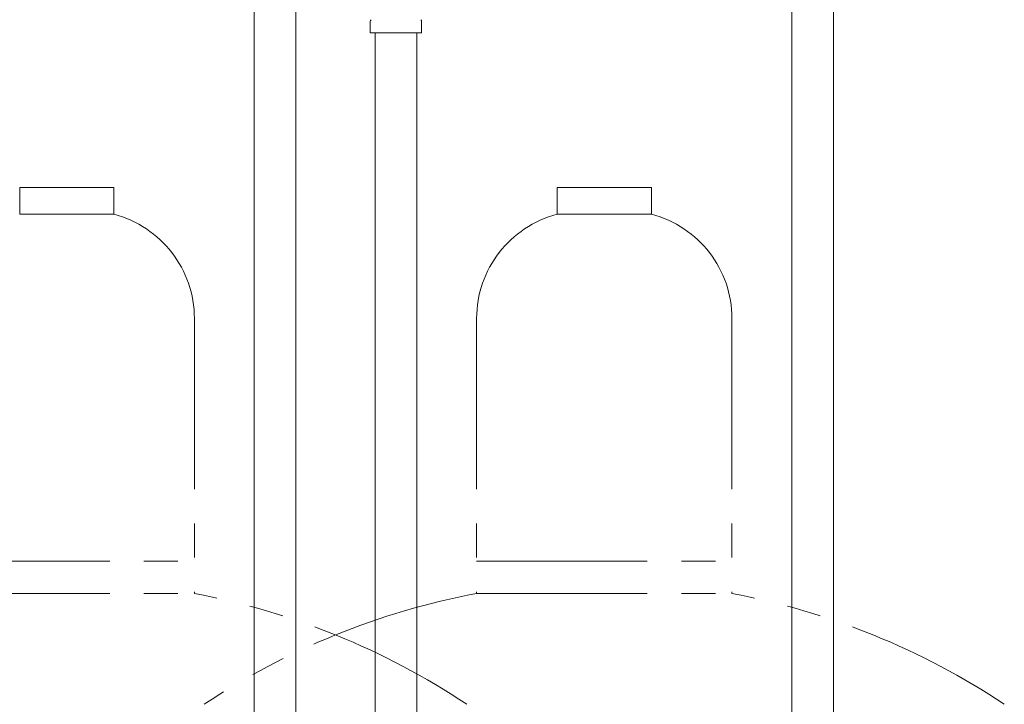
# Model space of a CAD drawing. Units: millimetres. Extents: x 3895 to 13404, y 1335 to 8822.
# Drawn here: x 8682 to 9049, y 5259 to 5514 of the extents above; entities that cross this region are included whole.
import ezdxf

# ---------------------------------------------------------------- set-up
doc = ezdxf.new("R2010")
doc.units = ezdxf.units.MM
doc.linetypes.add('PHANTOM', pattern=[63.5, 31.75, -6.35, 6.35, -6.35, 6.35, -6.35])
doc.linetypes.add('実線', pattern=[0])
doc.layers.add('NoLayerName_010', color=7, linetype='Continuous')
doc.layers.add('ガス管', color=7, linetype='Continuous')

msp = doc.modelspace()

# ---------------------------------------------------------------- linework, layer by layer
at = {"color": 4, "linetype": 'PHANTOM', "lineweight": 9, "ltscale": 2}
for p, q in [((8717.49, 5451.61), (8682.49, 5451.61)), ((8682.49, 5451.61), (8682.49, 5441.61)), ((8717.49, 5451.61), (8717.49, 5441.61)), ((8917.49, 5451.61), (8882.49, 5451.61)), ((8882.49, 5451.61), (8882.49, 5441.61)), ((8917.49, 5451.61), (8917.49, 5441.61)), ((8717.49, 5441.61), (8682.49, 5441.61)), ((8917.49, 5441.61), (8882.49, 5441.61)), ((8747.49, 5402.88), (8747.49, 5300.61)), ((8852.49, 5402.88), (8852.49, 5300.61)), ((8947.49, 5402.88), (8947.49, 5300.61)), ((8652.49, 5312.61), (8747.49, 5312.61)), ((8852.49, 5312.61), (8947.49, 5312.61)), ((8652.49, 5300.61), (8747.49, 5300.61)), ((8852.49, 5300.61), (8947.49, 5300.61))]:
    msp.add_line(p, q, dxfattribs=at)
for centre, radius, start, end in [((8707.49, 5402.88), 40, 0, 75.5225), ((8892.49, 5402.88), 40, 104.4775, 180), ((8907.49, 5402.88), 40, 0, 75.5225), ((8697.49, 5032.32), 272.9, 56.3268, 79.4429), ((8902.49, 5032.32), 272.9, 100.5571, 123.6732), ((8897.49, 5032.32), 272.9, 56.3268, 79.4429)]:
    msp.add_arc(centre, radius, start, end, dxfattribs=at)
at = {"layer": 'NoLayerName_010', "color": 3, "linetype": 'Continuous', "lineweight": 9}
for p, q in [((8769.74, 5605.01), (8769.74, 4679.01)), ((8785.24, 5605.01), (8785.24, 4679.01)), ((8969.74, 5605.01), (8969.74, 5079.01)), ((8985.24, 5605.01), (8985.24, 5079.01))]:
    msp.add_line(p, q, dxfattribs=at)
at = {"layer": 'ガス管', "color": 6, "linetype": '実線', "lineweight": 9, "ltscale": 0.001}
for p, q in [((8812.94, 5509.01), (8812.94, 5513.24)), ((8832.04, 5509.01), (8832.04, 5513.24)), ((8812.94, 5509.01), (8832.04, 5509.01)), ((8814.74, 5509.01), (8814.74, 4973.01)), ((8830.24, 5509.01), (8830.24, 4973.01))]:
    msp.add_line(p, q, dxfattribs=at)
for centre, start, end in [((8813.94, 5513.24), 135, 180), ((8831.04, 5513.24), 360, 45)]:
    msp.add_arc(centre, 1, start, end, dxfattribs=at)

doc.saveas('drawing.dxf')
